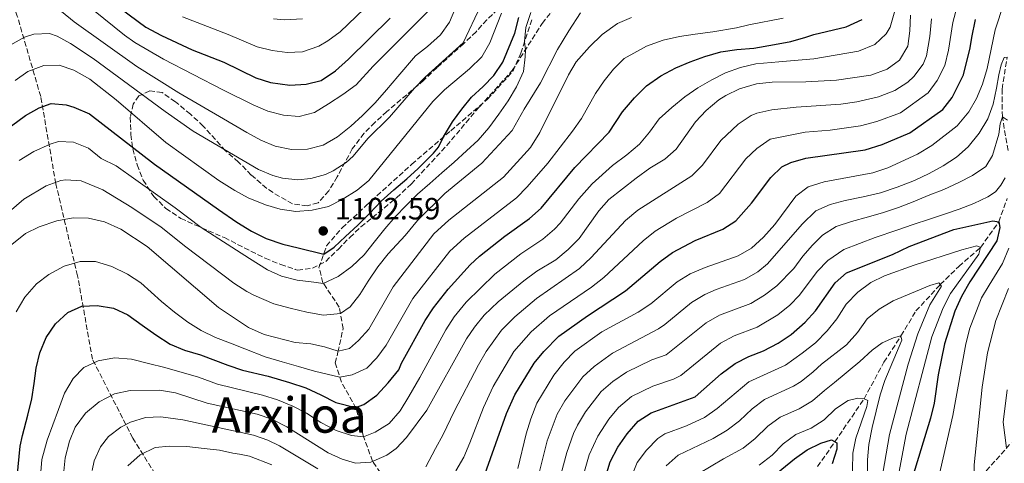
# Model space of a CAD drawing. Units: metres. Extents: x 668623 to 672088, y 4739749 to 4742147.
# Drawn here: x 671001 to 671322, y 4741136 to 4741281 of the extents above; entities that cross this region are included whole.
import ezdxf
from ezdxf.enums import TextEntityAlignment as Align

# ---------------------------------------------------------------- set-up
doc = ezdxf.new("R2010")
doc.units = ezdxf.units.M
doc.header["$MEASUREMENT"] = 0
doc.linetypes.add('DGN Style 3', pattern=[2.435891, 1.739922, -0.695969])
for name, color, linetype, lineweight in [('Barranco lineal', 142, 'DGN Style 3', 13), ('Cota de punto acotado terreno', 7, 'Continuous', 0), ('Curva de nivel directora', 30, 'Continuous', 30), ('Curva de nivel intermedia', 30, 'Continuous', 0), ('Punto acotado terreno (símbolo)', 7, 'Continuous', 0), ('Senda', 7, 'DGN Style 3', 0), ('Texto de Área (paraje) menor', 7, 'Continuous', 0), ('Zona arbolada', 92, 'DGN Style 3', 0)]:
    doc.layers.add(name, color=color, linetype=linetype, lineweight=lineweight)
doc.styles.add('Style-Arial', font='arial.ttf')

# ---------------------------------------------------------------- blocks, each defined once
blk = doc.blocks.new('5PATER')
at = {"layer": 'Punto acotado terreno (símbolo)', "linetype": 'Continuous', "lineweight": 0}
h = blk.add_hatch(color=51, dxfattribs=at)
edge = h.paths.add_edge_path()
edge.add_ellipse((0, 0), major_axis=(-0.11, -0.111), ratio=0.999422, start_angle=0, end_angle=360)

msp = doc.modelspace()

# ---------------------------------------------------------------- linework, layer by layer
at = {"layer": 'Barranco lineal', "color": 142, "linetype": 'DGN Style 3', "lineweight": 13}
for points in [[(671178.09, 4740889.9, 942.77), (671173.53, 4740902.97, 945), (671169.41, 4740917.93, 950), (671164.93, 4740930.9, 955), (671161.53, 4740938.84, 958.27), (671149.59, 4740957.17, 964.38), (671135.4, 4740977.36, 972.41), (671122.85, 4741005.19, 981.2), (671113.03, 4741030.84, 992.34), (671094.47, 4741055.94, 1008.49), (671077.01, 4741082.68, 1022.69), (671054.64, 4741118.15, 1043.18), (671038.27, 4741144.34, 1057.73), (671025.17, 4741169.99, 1070.36), (671020.28, 4741197.2, 1078.5), (671013.19, 4741227.22, 1089.82), (671008.28, 4741255.6, 1101.31), (671000.64, 4741281.8, 1113.38), (670993.01, 4741304.09, 1124.35), (670977.19, 4741330.84, 1141.03), (670971.79, 4741341.64, 1147.9)], [(671323.61, 4741238.05, 1032.9), (671321.77, 4741248.97, 1035), (671321.68, 4741258.05, 1036.87), (671323.33, 4741268.47, 1040)], [(671261.48, 4741135.02, 995), (671267.17, 4741143.13, 1000), (671276.67, 4741157.11, 1005), (671283.18, 4741169.07, 1008.43), (671288.72, 4741177.63, 1010), (671293.6, 4741185.74, 1012.59), (671301.51, 4741194.35, 1015), (671307.63, 4741200.27, 1017.06), (671314.68, 4741206.47, 1020), (671320.58, 4741214.74, 1025), (671323.38, 4741222.45, 1027.55)]]:
    msp.add_polyline3d(points, dxfattribs=at)
at = {"layer": 'Curva de nivel directora', "color": 30, "linetype": 'Continuous', "lineweight": 30, "flags": 128}
for points, elevation in [([(671034.15, 4741284.47), (671042.55, 4741278.24)], 1125), ([(671000.64, 4741131.58), (671001.54, 4741141.74), (671002.28, 4741145.22), (671004.02, 4741151.74), (671005.39, 4741157.15), (671006.13, 4741162.1), (671006.83, 4741167.13), (671008.03, 4741172.07), (671010.06, 4741177.11), (671013.07, 4741181.56), (671017.07, 4741185.28), (671021.64, 4741187.35), (671026.67, 4741187.56), (671032.01, 4741186.69), (671036.65, 4741184.45), (671041.29, 4741181.17), (671045.82, 4741177.94), (671050.49, 4741174.93), (671055.19, 4741173), (671060.41, 4741171.43), (671069.31, 4741168.05), (671074.03, 4741166.43), (671082.39, 4741164.5), (671089.42, 4741162.4), (671094.65, 4741160.68), (671099.59, 4741158.45), (671104.51, 4741155.95), (671110.91, 4741154.29), (671113.61, 4741155.32), (671117.83, 4741158.36), (671121.59, 4741162.34), (671124.99, 4741166.57), (671125.92, 4741168.79), (671133.64, 4741182.6), (671136.32, 4741186.82), (671141.07, 4741192.89), (671148.27, 4741200.77), (671151.33, 4741203.65), (671159.61, 4741210.13), (671167.66, 4741215.89), (671171.37, 4741219.25), (671182.36, 4741232.48), (671193.59, 4741244.01), (671197.89, 4741250.59), (671201.89, 4741255.19), (671205.76, 4741259.06), (671210.47, 4741262.32), (671215.28, 4741264.93), (671220, 4741266.93), (671224.81, 4741268.7), (671229.98, 4741270.14), (671235.17, 4741270.98), (671240.8, 4741271.41), (671247.46, 4741272.61), (671252.84, 4741273.53), (671257.7, 4741274.93), (671260.29, 4741275.87), (671270.89, 4741278.32), (671276.1, 4741280.71)], 1075), ([(671042.55, 4741278.24), (671047.63, 4741275.51), (671057.67, 4741270.86), (671067.96, 4741266.77), (671078.44, 4741261.77), (671083.16, 4741260.15), (671089.46, 4741259.38), (671094.82, 4741259.69), (671099.67, 4741260.89), (671104.41, 4741264.03), (671108.61, 4741267.77), (671122.14, 4741281.14)], 1125), ([(671076.95, 4741211.75), (671081.82, 4741209.4), (671087.17, 4741207.53), (671092.22, 4741206.34), (671100.52, 4741204.3), (671103.97, 4741206.51), (671107.68, 4741210.03), (671111.6, 4741213.71), (671115.59, 4741217.58), (671119.31, 4741221.56), (671123.35, 4741225.21), (671127.59, 4741228.79), (671131.33, 4741232.15), (671136.3, 4741237.22), (671137.94, 4741239.12), (671139.62, 4741242.48), (671142.54, 4741247.38), (671145.53, 4741251.48), (671148.75, 4741255.43), (671152.46, 4741258.87), (671156.01, 4741262.46), (671158.91, 4741266.86), (671162.81, 4741276.3), (671164.16, 4741281.4)], 1100), ([(671153.12, 4741132.77), (671160.15, 4741152.38), (671162.88, 4741158.43), (671169.11, 4741168.72), (671172.27, 4741172.59), (671177.14, 4741177.5), (671186.49, 4741184.18), (671198.94, 4741192.35), (671210.21, 4741201.91), (671214.25, 4741204.85), (671221.59, 4741208.76), (671230.61, 4741212.39), (671234.83, 4741215.11), (671239.95, 4741220.84), (671246.27, 4741229.22), (671249.93, 4741232.68), (671252.84, 4741234.18), (671257.69, 4741235.49), (671277, 4741238.3), (671282.55, 4741239.97), (671291.66, 4741243.77), (671302.31, 4741251.41), (671305.43, 4741255.31), (671309.15, 4741262.65), (671311.3, 4741271.49), (671311.87, 4741274.81), (671313.03, 4741280.74)], 1050), ([(670998.72, 4741246.12), (671003.29, 4741249.46), (671007.72, 4741251.99), (671011.66, 4741253.33), (671016.62, 4741252.97), (671019.04, 4741252.21), (671024.22, 4741249.94), (671045.39, 4741233.6), (671066.26, 4741218.84), (671072.24, 4741214.67), (671076.95, 4741211.75)], 1100), ([(671221.61, 4741157.8), (671230.15, 4741165.22), (671234.62, 4741168.66), (671239.1, 4741170.87), (671243.9, 4741172.77), (671248.72, 4741175.3), (671252.89, 4741178.05), (671257.5, 4741182.09), (671260.85, 4741185.81), (671267.22, 4741194.88), (671271, 4741198.16), (671285.98, 4741204.18), (671291.39, 4741206.76), (671305.99, 4741212.31), (671318.62, 4741215.11), (671320.58, 4741214.74), (671320.93, 4741212.96), (671319.97, 4741208.61), (671311.16, 4741195.24), (671308.47, 4741190.44), (671306.31, 4741185.65), (671302.95, 4741175.09), (671300.84, 4741164.9), (671299.54, 4741155.74), (671298.35, 4741150.77), (671291.99, 4741130.15)], 1025), ([(671190.58, 4741125.46), (671193.95, 4741136.6), (671196.45, 4741141.41), (671199.43, 4741145.66), (671203.03, 4741149.89), (671207.26, 4741152.56), (671221.61, 4741157.8)], 1025), ([(671230.95, 4741118.72), (671253.99, 4741137.54), (671258.1, 4741140.46), (671262.62, 4741142.64), (671266.04, 4741143.74), (671267.8, 4741142.79), (671267.78, 4741140.69), (671266.28, 4741135.92)], 1000)]:
    msp.add_lwpolyline(points, dxfattribs=dict(at, elevation=elevation))
at = {"layer": 'Curva de nivel intermedia', "color": 30, "linetype": 'Continuous', "lineweight": 0, "flags": 128}
for points, elevation in [([(671015.37, 4741292.04), (671035.63, 4741275.58), (671038.97, 4741273.22), (671048.32, 4741267.84), (671067.66, 4741257.86), (671077.53, 4741252.95), (671082.35, 4741250.9), (671087.41, 4741249.52), (671092.54, 4741249.09), (671097.48, 4741250.45), (671102.09, 4741253.28), (671106.73, 4741256.31), (671111.1, 4741259.39), (671116.69, 4741265.47), (671134.57, 4741283.41)], 1120), ([(671054.53, 4741281.64), (671069.42, 4741275.89), (671078.81, 4741271.82), (671083.69, 4741270.57), (671088.62, 4741269.99), (671093.62, 4741270.19), (671098.91, 4741272.09), (671101.9, 4741273.8), (671105.93, 4741276.76), (671121.65, 4741291.94)], 1130), ([(671163.83, 4741134.41), (671166.58, 4741145.74), (671168.01, 4741150.58), (671170.04, 4741155.74), (671175.6, 4741164.79), (671178.97, 4741169.06), (671182.42, 4741172.68), (671191.25, 4741178.96), (671203.03, 4741185.33), (671207.17, 4741188.12), (671215.77, 4741195.19), (671219.98, 4741197.88), (671224.87, 4741199.96), (671235.66, 4741203.68), (671239.95, 4741206.26), (671243.86, 4741209.8), (671247.56, 4741213.93), (671254.44, 4741223.15), (671258.42, 4741226.19), (671263.7, 4741227.84), (671279.51, 4741230.73), (671284.4, 4741232.41), (671294.14, 4741236.85), (671298.75, 4741239.72), (671307.02, 4741246.04), (671310.87, 4741250.63), (671313.31, 4741254.99), (671315.26, 4741259.61), (671316.87, 4741264.76), (671319.41, 4741277.33), (671322.28, 4741285.89)], 1045), ([(671287.81, 4741287.44), (671285.19, 4741278.26), (671283.88, 4741276.03), (671280.16, 4741272.61), (671274.91, 4741270.46), (671260.3, 4741267.95)], 1070), ([(670998.01, 4741218.1), (671002.73, 4741222.19), (671010.1, 4741226.57), (671014.85, 4741228.28), (671016.47, 4741228.53), (671021.43, 4741228.11), (671028.57, 4741225.22), (671038.02, 4741219.47), (671047.53, 4741213.06), (671055.57, 4741206.62), (671071.26, 4741194.85), (671075.45, 4741192.14), (671077.76, 4741190.94), (671084.22, 4741188.05), (671089.54, 4741186.68), (671095.02, 4741185.39), (671100.44, 4741184.4), (671105.96, 4741184.89), (671109.15, 4741187.08), (671112.29, 4741191.15), (671115.05, 4741195.47), (671118.12, 4741200.18), (671121.49, 4741204.41), (671127.07, 4741210.35), (671131.15, 4741215.21), (671140.02, 4741224), (671152.11, 4741233.94), (671161.93, 4741244.53), (671165.85, 4741251.54), (671171.24, 4741260.04), (671176.78, 4741270.94), (671180.41, 4741277.04), (671184.2, 4741282.88)], 1090), ([(670998.58, 4741272.51), (671002.98, 4741275.02), (671006.04, 4741275.95), (671011.11, 4741276.14), (671013.62, 4741275.32), (671017.99, 4741272.88), (671025.4, 4741268.06), (671048.81, 4741250.78), (671057.94, 4741244.39), (671079.29, 4741231.84), (671083.9, 4741229.88), (671087.11, 4741229.02), (671092.11, 4741228.46), (671096.32, 4741228.87), (671101.09, 4741230.25), (671103.6, 4741231.44), (671107.86, 4741234.12), (671110.14, 4741236.14), (671114.86, 4741241.97), (671121.98, 4741248.88), (671130.13, 4741258.35), (671133.63, 4741261.92), (671146.02, 4741273.13), (671151.78, 4741285.34)], 1110), ([(670999.89, 4741260.9), (671004.04, 4741263.79), (671009.26, 4741265.73), (671014.26, 4741265.86), (671019.1, 4741264.24), (671024.33, 4741261.27), (671032.87, 4741254.5), (671049.08, 4741240.66), (671066.37, 4741228.31), (671071.5, 4741225.03), (671075.9, 4741222.66), (671081.55, 4741220.35), (671086.33, 4741218.89), (671091.45, 4741218.13), (671096.81, 4741218.59), (671102.07, 4741219.75), (671106.52, 4741222.03), (671111.41, 4741225.08), (671115.25, 4741228.3), (671136.12, 4741254.04), (671139.92, 4741257.79), (671148.02, 4741264.63), (671152.09, 4741268.51), (671154.64, 4741273.08), (671158.52, 4741282.84)], 1105), ([(671015, 4741283.31), (671019.12, 4741279.94), (671039.57, 4741265.44), (671053.34, 4741256.83), (671067.83, 4741248.31), (671075.46, 4741243.91), (671080.07, 4741241.36), (671084.73, 4741239.46), (671090.08, 4741238.36), (671095.19, 4741238.42), (671100.4, 4741239.79), (671105.02, 4741242.47), (671109.41, 4741246.02), (671113.15, 4741249.43), (671117.28, 4741253.54), (671120.99, 4741257.78), (671124.74, 4741262.14), (671130.42, 4741268.85), (671134.37, 4741271.96), (671138.63, 4741275.69), (671141.58, 4741279.83), (671143.58, 4741284.76)], 1115), ([(671120.49, 4741212.56), (671123.84, 4741216.37), (671127.37, 4741220.15), (671131.11, 4741223.78), (671135.16, 4741227.28), (671139.05, 4741230.8), (671143.02, 4741234.29), (671147.06, 4741237.9), (671150.84, 4741241.42), (671154.37, 4741245.47), (671157.61, 4741249.92), (671160.67, 4741254.21), (671163.41, 4741258.8), (671165.63, 4741263.78), (671166.19, 4741268.53), (671166.32, 4741270.79), (671166.02, 4741273.6), (671166.43, 4741278.16), (671168.09, 4741283.04)], 1095), ([(671143.65, 4741133.61), (671146.24, 4741138.11), (671148.17, 4741142.82), (671152.57, 4741154.28), (671155.73, 4741161.13), (671162.56, 4741172.56), (671168.19, 4741178.92), (671174.09, 4741184.12), (671187.86, 4741193.49), (671191.88, 4741196.66), (671204.65, 4741208.64), (671208.56, 4741211.74), (671215.51, 4741216.02), (671225.55, 4741221.1), (671229.57, 4741224.07), (671238.11, 4741235.29), (671241.76, 4741238.7), (671246.03, 4741241.73), (671257.48, 4741244.05), (671265.64, 4741244.7), (671275.54, 4741246.1), (671280.88, 4741247.52), (671288.6, 4741250.35), (671297.61, 4741256.78), (671300.52, 4741260.85), (671303.05, 4741265.7), (671304.26, 4741270.7), (671305.62, 4741279.76), (671306.91, 4741284.59)], 1055), ([(671291.82, 4741282.19), (671291.61, 4741277), (671290.93, 4741272.05), (671288.21, 4741267.52), (671284.23, 4741264.51), (671278.93, 4741262.6), (671267.68, 4741260.96), (671257.66, 4741260.38), (671246.68, 4741260.26), (671241.58, 4741259.75), (671236.12, 4741258.17), (671231.64, 4741255.97), (671229.38, 4741254.5), (671225.19, 4741251.07), (671221.78, 4741247.42), (671215.44, 4741238.52), (671211.74, 4741235.16), (671206.86, 4741232.24), (671202.42, 4741229.07), (671193.53, 4741222.09), (671190.22, 4741218.35), (671183.78, 4741209.35), (671180.27, 4741205.78), (671176.17, 4741202.44), (671170, 4741198.7), (671165.77, 4741195.55), (671157.42, 4741188.77), (671152.83, 4741184.35), (671149.65, 4741180.5), (671147.05, 4741176.71), (671134.17, 4741153.4), (671127.57, 4741144.57), (671124.11, 4741140.96), (671121.1, 4741138.77), (671115.9, 4741136.51), (671110.91, 4741136.17), (671106.54, 4741137.43), (671101.99, 4741139.56), (671088.53, 4741148.02), (671083.59, 4741150.54), (671078.85, 4741152.14), (671062.56, 4741155.71)], 1065), ([(671084.11, 4741280.89), (671087.79, 4741280.59), (671093.63, 4741280.97)], 1135), ([(671117.84, 4741170.46), (671120.9, 4741174.56), (671129.56, 4741189.8), (671141.62, 4741205.24), (671146.34, 4741209.51), (671163.4, 4741222.62), (671166.89, 4741226.2), (671173.54, 4741233.86), (671181.63, 4741244.34), (671184.52, 4741248.43), (671189.11, 4741256.63), (671191.92, 4741260.74), (671194.95, 4741264.51), (671198.52, 4741267.99), (671205.75, 4741272.08), (671211.24, 4741274.04), (671216.57, 4741275.14), (671221.65, 4741275.9), (671227.38, 4741276.68), (671235.05, 4741278.04), (671239.07, 4741279.03), (671250.32, 4741281.16)], 1080), ([(671133.87, 4741134.93), (671137, 4741140.92), (671139.47, 4741145.53), (671143.06, 4741152.95), (671150.94, 4741168.23), (671153.45, 4741172.53), (671158.53, 4741179.46), (671162.8, 4741183.84), (671169.93, 4741189.84), (671183.96, 4741199.54), (671187.71, 4741203.15), (671198.9, 4741215.18), (671202.92, 4741218.59), (671220.5, 4741229.81), (671224.04, 4741233.31), (671229.94, 4741241.35), (671235.65, 4741246.66), (671239.84, 4741249.42), (671241.7, 4741250.17), (671246.58, 4741251.34), (671254.59, 4741252.19), (671269.14, 4741253.13), (671274.34, 4741253.94), (671281.44, 4741255.57), (671286.71, 4741257.59), (671290.9, 4741260.26), (671292.91, 4741262.15), (671295.93, 4741266.22), (671297.01, 4741268.94), (671298.17, 4741275.16), (671298.72, 4741280.97)], 1060), ([(671136.45, 4741210.85), (671141.36, 4741215.38), (671159.15, 4741229.35), (671167.99, 4741239.03), (671170.99, 4741243.9), (671180.33, 4741262.66), (671182.87, 4741266.97), (671187.16, 4741271.82), (671191.26, 4741275.8), (671196.25, 4741279.38), (671200.83, 4741281.39)], 1085), ([(671260.3, 4741267.95), (671248.92, 4741266.9), (671241.37, 4741266.31), (671236.42, 4741265.07), (671231.5, 4741263.33), (671227.02, 4741261.07), (671222.47, 4741258.51), (671218.25, 4741255.54), (671214.05, 4741252.08), (671209.86, 4741248.35), (671206.73, 4741243.98), (671203.5, 4741240.06), (671199.3, 4741236.67), (671194.65, 4741233.11), (671188.06, 4741227.19), (671183.65, 4741222.33), (671177.62, 4741214.35), (671175.74, 4741212.39), (671171.92, 4741209.17), (671164.81, 4741204.41), (671156.31, 4741197.78), (671147, 4741188.59), (671143.08, 4741183.83), (671140.34, 4741179.65), (671131.87, 4741164.05), (671128.32, 4741157.87), (671125.43, 4741153.21), (671121.83, 4741149.08), (671117.34, 4741146.25), (671113.55, 4741144.68), (671109.55, 4741145.22), (671104.56, 4741146.8), (671099.64, 4741149.41), (671094.89, 4741152.41), (671090.48, 4741154.78), (671085.51, 4741156.78), (671080.62, 4741158.32), (671065.93, 4741161.88), (671059.74, 4741164.22), (671048.78, 4741167.32), (671043.42, 4741168.58), (671037.9, 4741170.09), (671032.35, 4741170.47), (671027.01, 4741169.51), (671022.37, 4741167.33), (671018.83, 4741163.74), (671016.06, 4741158.96), (671014.11, 4741153.69), (671012.19, 4741148.64), (671010.34, 4741143.68), (671008.64, 4741137.31), (671008.15, 4741132.02)], 1070), ([(671170.52, 4741132.17), (671173.42, 4741143.46), (671176.64, 4741152.16), (671179.13, 4741156.49), (671184.98, 4741164.27), (671188.68, 4741167.63), (671194.71, 4741172.04), (671209.65, 4741179.96), (671211.73, 4741181.36), (671220.48, 4741188.56), (671224.79, 4741191.08), (671228.43, 4741192.69), (671237.72, 4741195.95), (671242.06, 4741198.49), (671245.17, 4741201.15), (671256.5, 4741214.06), (671260.93, 4741218.41), (671265.65, 4741220.41), (671270.51, 4741221.76), (671276.34, 4741222.97), (671282, 4741224.28), (671287.46, 4741226.08), (671293.13, 4741228.31), (671297.88, 4741230.5), (671302.43, 4741232.99), (671306.77, 4741235.88), (671310.63, 4741239.22), (671314.18, 4741243.68), (671316.99, 4741248.35), (671318.72, 4741253.19), (671319.91, 4741258.4), (671320.6, 4741262.7), (671321.34, 4741265.98), (671322.34, 4741268.35), (671323.33, 4741268.47)], 1040), ([(671177.21, 4741129.93), (671179.79, 4741139.59), (671181.98, 4741145.87), (671183.24, 4741148.57), (671185.84, 4741152.84), (671191, 4741159.48), (671194.76, 4741162.8), (671199.26, 4741165.76), (671207.49, 4741169.8), (671212.21, 4741171.48), (671225.19, 4741181.93), (671229.54, 4741184.38), (671239.78, 4741188.22), (671244.28, 4741190.86), (671248.25, 4741193.93), (671253.76, 4741199.62), (671256.76, 4741203.65), (671259.89, 4741207.14), (671263.14, 4741210.49), (671267.64, 4741213.24), (671272.64, 4741214.87), (671278.18, 4741216.4), (671283.01, 4741217.83), (671287.94, 4741219.46), (671292.7, 4741221.3), (671297.61, 4741223.39), (671302.72, 4741225.36), (671307.62, 4741227.56), (671312.06, 4741229.93), (671316.4, 4741232.86), (671318.57, 4741236.43), (671320.6, 4741243.38), (671321.03, 4741246.72), (671321.77, 4741248.97), (671323.45, 4741247.93)], 1035), ([(671001.24, 4741234.73), (671006.03, 4741237.67), (671011.32, 4741240.1), (671014.07, 4741240.93), (671018.96, 4741240.77), (671023.82, 4741238.77), (671028, 4741235.46), (671032.88, 4741233.01), (671052.11, 4741219.36), (671060.58, 4741212.94), (671076.28, 4741202.86), (671082.2, 4741199.19), (671086.8, 4741197.13), (671091.89, 4741195.75), (671097.3, 4741195.14), (671100.39, 4741194.75), (671105.21, 4741196.98), (671109.69, 4741200.26), (671113.76, 4741204.07), (671116.94, 4741208.17), (671120.49, 4741212.56)], 1095), ([(671297.98, 4741215.65), (671302.95, 4741217.24), (671307.64, 4741218.97), (671312.49, 4741220.82), (671317.01, 4741222.96), (671319.53, 4741224.6), (671321.24, 4741226.69), (671322.66, 4741229.12)], 1030), ([(670998.84, 4741207.36), (671003.3, 4741210.95), (671007.79, 4741213.14), (671013.5, 4741215.13), (671018.87, 4741216.12), (671023.87, 4741215.95), (671029.09, 4741214.76), (671034.34, 4741212.4), (671042.94, 4741206.77), (671066.24, 4741186.83), (671076.06, 4741180.4), (671081.08, 4741178.1), (671091.27, 4741175.48), (671096.32, 4741175.05), (671100.75, 4741174.06), (671105.23, 4741172.6), (671108.93, 4741173.56), (671111.91, 4741176.1), (671115.26, 4741179.81), (671123.14, 4741193.56), (671136.45, 4741210.85)], 1085), ([(671183.71, 4741127.15), (671187.11, 4741138.89), (671189.85, 4741144.99), (671193.47, 4741150.44), (671196.64, 4741154.3), (671200.92, 4741157.83), (671207.81, 4741161.24), (671214.52, 4741163.53), (671216.97, 4741164.69), (671229.9, 4741175.29), (671234.33, 4741177.62), (671241.84, 4741180.49), (671248.58, 4741184.46), (671252.45, 4741187.65), (671255.62, 4741190.92), (671261.38, 4741198.61), (671264.82, 4741202.21), (671270.1, 4741205.83), (671280.27, 4741209.66), (671287.37, 4741212.1), (671292.67, 4741213.97), (671297.98, 4741215.65)], 1030), ([(671196.82, 4741121.8), (671202.75, 4741136.4), (671205.75, 4741140.4), (671209.42, 4741144.16), (671211.77, 4741145.74), (671218.81, 4741148.31), (671224.71, 4741151.07), (671228.81, 4741153.93), (671239.14, 4741162.62), (671251.03, 4741168.13), (671256.52, 4741171.99), (671260.81, 4741175.41), (671264.65, 4741179.27), (671267.8, 4741183.16), (671270.87, 4741188.01), (671274.6, 4741191.84), (671278.85, 4741195), (671283.36, 4741197.15), (671293, 4741200.66), (671308.57, 4741205.71), (671313.4, 4741206.95), (671314.68, 4741206.47), (671314.05, 4741204.23), (671304.91, 4741191.47), (671302.52, 4741186.75), (671298.73, 4741177.3), (671290.37, 4741145.58), (671287.35, 4741129.38)], 1020), ([(671323.84, 4741206.16), (671321.8, 4741201.26), (671317.47, 4741194.18), (671315, 4741190.06), (671311.2, 4741180.14), (671309.9, 4741175.07), (671305.59, 4741151.71), (671300.77, 4741130.31), (671300.92, 4741125.12), (671303.61, 4741121.4), (671304.94, 4741117.47), (671306.97, 4741101.5), (671307.95, 4741096.49), (671310.75, 4741086.43), (671313.67, 4741078.3), (671318.07, 4741068.54), (671320.98, 4741057.64), (671322.68, 4741052.8)], 1030), ([(671000.31, 4741185.44), (671003.11, 4741190.26), (671006.86, 4741194.54), (671010.96, 4741197.66), (671015.96, 4741200.32), (671021.12, 4741201.84), (671026.16, 4741201.83), (671031.5, 4741200.22), (671036.6, 4741197.7), (671040.92, 4741194.87), (671047.63, 4741188.82), (671051.83, 4741185.34), (671056.28, 4741182.14), (671060.6, 4741179.43), (671065.2, 4741177.07), (671070.09, 4741175.26), (671074.86, 4741173.44), (671081.39, 4741170.78), (671087.03, 4741169.2), (671092.28, 4741167.63), (671097.5, 4741166.18), (671105.78, 4741164.14), (671109.8, 4741164.89), (671114.55, 4741167.08), (671117.84, 4741170.46)], 1080), ([(671212.18, 4741135.29), (671216.07, 4741138.81), (671227.54, 4741144.21), (671232.08, 4741146.94), (671236.05, 4741149.92), (671240.25, 4741153.86), (671244.22, 4741156.91), (671253.72, 4741161.2), (671256.19, 4741162.76), (671260.14, 4741165.93), (671262.8, 4741168.41), (671270.92, 4741174.67), (671274.56, 4741178.68), (671277.69, 4741183.17), (671281.56, 4741186.34), (671286.14, 4741189.03), (671298.13, 4741194.09), (671301.07, 4741194.9), (671301.96, 4741193.8), (671298.14, 4741187.72), (671294.16, 4741178.31), (671291.09, 4741168.39), (671284.95, 4741145.52), (671281.33, 4741124.15)], 1015), ([(671323.78, 4741193.12), (671319.61, 4741182.66), (671316.89, 4741172.07), (671315.16, 4741160.88), (671312.59, 4741135.59), (671312.51, 4741129.77), (671313.42, 4741127.43), (671312.8, 4741111.99), (671313.66, 4741107.07), (671315.03, 4741102.05), (671318.47, 4741092.01), (671327.63, 4741068.19)], 1035), ([(671218.81, 4741130.37), (671230.9, 4741137.61), (671237.25, 4741141.03), (671241.16, 4741144.15), (671245.31, 4741148.18), (671249.3, 4741151.19), (671255.54, 4741153.88), (671259.85, 4741156.42), (671263.77, 4741159.87), (671267.05, 4741162.46), (671275.35, 4741169.27), (671279.31, 4741172.95), (671282.6, 4741175.38), (671286.23, 4741176.99), (671288.72, 4741177.63), (671288.98, 4741176.19), (671283.47, 4741163.13), (671281.94, 4741158.37), (671279.33, 4741147.73), (671278.27, 4741142.19), (671277.81, 4741137.21), (671277.82, 4741130.57)], 1010), ([(671062.56, 4741155.71), (671052.18, 4741159.12), (671047.03, 4741159.92), (671037.38, 4741159.85), (671032.32, 4741158.72), (671027.31, 4741156.13), (671022.82, 4741152.47), (671019.53, 4741147.92), (671017.68, 4741143.28), (671016.28, 4741137.85), (671015.66, 4741132.49), (671015.49, 4741122.46), (671016.41, 4741117.12), (671018.05, 4741101.09), (671017.93, 4741095.93), (671016.81, 4741091.04), (671010.54, 4741079.07), (671008.83, 4741074.16), (671008.33, 4741069.18), (671008.5, 4741053.08), (671007.86, 4741047.58), (671002.23, 4741032.62), (670999.25, 4741028.61)], 1065), ([(671242.46, 4741135.45), (671246.71, 4741138.76), (671250.36, 4741142.5), (671254.39, 4741145.47), (671259.42, 4741147.59), (671263.67, 4741150.22), (671267.39, 4741153.81), (671271.55, 4741156.57), (671274.6, 4741157.29), (671276.67, 4741157.11), (671277.88, 4741156.59), (671277.62, 4741154.67), (671273.98, 4741144.29), (671273.07, 4741139.37), (671272.83, 4741128.52)], 1005), ([(671323.31, 4741160.07), (671322.04, 4741149.47), (671323.1, 4741141.05)], 1040), ([(671025.03, 4741133.8), (671025.73, 4741136.96), (671027.72, 4741141.5), (671030.4, 4741144.8), (671034.38, 4741147.89), (671037.52, 4741149.49), (671042.44, 4741150.98), (671047.45, 4741151.24), (671054.61, 4741150.23), (671077.62, 4741145.27), (671082.34, 4741143.65), (671086.08, 4741141.83), (671098.66, 4741134.3)], 1060), ([(671036.72, 4741135.24), (671040.68, 4741138.92), (671045.54, 4741141.31), (671050.22, 4741141.66), (671055.95, 4741141.53), (671061.51, 4741140.97), (671066.53, 4741140.34), (671070.91, 4741139.44), (671073.06, 4741139.07), (671076.38, 4741138.4), (671083.63, 4741135.64)], 1055)]:
    msp.add_lwpolyline(points, dxfattribs=dict(at, elevation=elevation))
at = {"layer": 'Senda', "color": 7, "linetype": 'DGN Style 3', "lineweight": 0}
for points in [[(671123.14, 4741126.97, 1060.54), (671116.45, 4741136.79, 1065.04), (671113.51, 4741144.79, 1070.07), (671111.05, 4741154.03, 1074.87), (671106.29, 4741162.57, 1079.11), (671104.27, 4741168.81, 1082.65), (671105.18, 4741172.36, 1084.9), (671106.84, 4741179.99, 1088.07), (671105.58, 4741187.04, 1090.85), (671100.24, 4741194.97, 1095.12), (671098.99, 4741199.92, 1098.28), (671101.44, 4741206.93, 1101.03), (671106.53, 4741212.83, 1102.06), (671114.27, 4741220, 1101.03), (671129.25, 4741233.58, 1101.03), (671141.94, 4741244.47, 1099.77), (671153.9, 4741254.76, 1097.52), (671162.17, 4741263.78, 1096.41), (671164.74, 4741269.77, 1095.19), (671168.49, 4741281, 1094.62)], [(671314.9, 4741131.83, 1036.33), (671324.62, 4741142.76, 1040.68)]]:
    msp.add_polyline3d(points, dxfattribs=at)
at = {"layer": 'Zona arbolada', "color": 92, "linetype": 'DGN Style 3', "lineweight": 0}
msp.add_polyline3d([(671157.33, 4741283.95, 1112.12), (671153.67, 4741280.66, 1113.02), (671150.23, 4741276.73, 1113.01), (671146.17, 4741272.89, 1113.59), (671137.47, 4741265.08, 1117.08), (671133.14, 4741260.92, 1117), (671121.14, 4741250.71, 1117.54), (671117.18, 4741247.18, 1117.31), (671113.67, 4741243.69, 1116.5), (671109.84, 4741238.55, 1114.26), (671104.92, 4741229.48, 1112.99), (671102.17, 4741224.9, 1112.59), (671098.69, 4741220.97, 1112.27), (671095.15, 4741219.98, 1112.05), (671090.39, 4741220.69, 1112.05), (671086.09, 4741223.02, 1112.88), (671081.93, 4741225.7, 1113.55), (671076.93, 4741230.03, 1114.03), (671072.78, 4741234.27, 1115.02), (671068.5, 4741237.98, 1114.94), (671061.27, 4741246.01, 1117.52), (671057.06, 4741249.9, 1118.36), (671052.16, 4741253.91, 1118.91), (671047.84, 4741256.93, 1119.21), (671043.84, 4741257.44, 1119.14), (671040.25, 4741255.84, 1117.92), (671038.46, 4741253.17, 1116.77), (671037.45, 4741248.94, 1114.28), (671037.66, 4741243.29, 1111.74), (671038.27, 4741238.56, 1110.2), (671039.73, 4741233.4, 1110.03), (671041.65, 4741228.37, 1109.36), (671045.1, 4741223.08, 1108.46), (671049.09, 4741219.13, 1108.31), (671053.96, 4741215.91, 1108.01), (671058.49, 4741213.8, 1107.99), (671068.13, 4741209.66, 1108.97), (671081.46, 4741202.9, 1110.14), (671086.51, 4741200.9, 1110.06), (671091.18, 4741199.31, 1109.12), (671092.01, 4741199.08, 1109), (671096.87, 4741199.67, 1108.61), (671101.2, 4741201.92, 1108.61), (671105.3, 4741205.91, 1108.92), (671109.03, 4741209.74, 1109.99), (671112.68, 4741213.11, 1109.85), (671124.3, 4741222.65, 1109.15), (671129.03, 4741227.09, 1108.77), (671140.63, 4741239.65, 1108.08), (671151.3, 4741252.32, 1107.93), (671162, 4741264.07, 1107.78), (671171.72, 4741279.46, 1107.7), (671174.91, 4741283.34, 1107.7)], dxfattribs=at)

# ---------------------------------------------------------------- block references
at = {"layer": 'Punto acotado terreno (símbolo)', "color": 7, "linetype": 'Continuous', "lineweight": 0, "xscale": 10, "yscale": 10, "zscale": 10}
msp.add_blockref('5PATER', (671100.37, 4741211.83, 1102.59), dxfattribs=at)

# ---------------------------------------------------------------- texts
at = {"layer": 'Cota de punto acotado terreno', "color": 7, "linetype": 'Continuous', "lineweight": 0, "style": 'Style-Arial'}
msp.add_text('1102.59', height=7, dxfattribs=at).set_placement((671104.12, 4741215.58, 1102.59))
at = {"layer": 'Texto de Área (paraje) menor', "color": 7, "linetype": 'Continuous', "lineweight": 0, "style": 'Style-Arial'}
msp.add_text('Arxiloa', height=11.5, dxfattribs=at).set_placement((671089.28, 4741151.83, 1064.28), align=Align.MIDDLE_CENTER)

doc.saveas('drawing.dxf')
